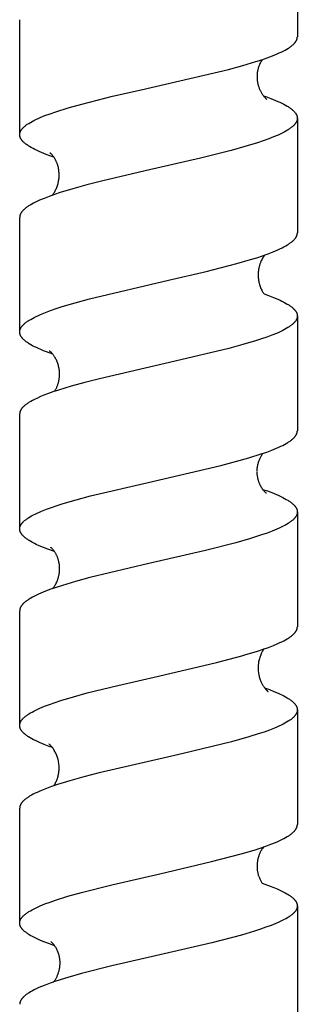
# Model space of a CAD drawing. Units: millimetres. Extents: x 1594 to 2514, y -1295 to -975.
# Drawn here: x 1597 to 1609, y -1138 to -1096 of the extents above; entities that cross this region are included whole.
import ezdxf

# ---------------------------------------------------------------- set-up
doc = ezdxf.new("R2010")
doc.units = ezdxf.units.MM
doc.header["$LTSCALE"] = 100
doc.layers.add('GIP_Visible', color=7, linetype='Continuous')

# ---------------------------------------------------------------- blocks, each defined once
blk = doc.blocks.new('VECO-Isolink-GP-D12-240-M6_1')
at = {"layer": 'GIP_Visible'}
for points in [[(14.895, 203.719), (14.895, 198.756)], [(2.895, 194.533), (2.895, 199.496)], [(8.142, 196.474), (11.923, 197.354), (12.539, 197.52), (13.1, 197.687), (13.356, 197.77), (13.595, 197.853), (13.816, 197.936), (14.019, 198.019), (14.113, 198.061), (14.202, 198.102), (14.285, 198.144), (14.364, 198.185), (14.438, 198.227), (14.506, 198.268), (14.538, 198.289), (14.569, 198.31), (14.598, 198.33), (14.626, 198.351), (14.653, 198.372), (14.678, 198.393), (14.702, 198.414), (14.725, 198.434), (14.746, 198.455), (14.756, 198.465), (14.766, 198.476), (14.775, 198.486), (14.784, 198.497), (14.793, 198.507), (14.801, 198.517), (14.809, 198.528), (14.817, 198.538), (14.824, 198.548), (14.831, 198.559), (14.837, 198.569), (14.844, 198.58), (14.85, 198.59), (14.855, 198.6), (14.86, 198.611), (14.865, 198.621), (14.869, 198.631), (14.873, 198.642), (14.877, 198.652), (14.881, 198.663), (14.884, 198.673), (14.886, 198.683), (14.888, 198.692), (14.89, 198.701), (14.891, 198.71), (14.893, 198.719), (14.894, 198.728), (14.894, 198.737), (14.895, 198.747), (14.895, 198.756)], [(13.382, 197.779), (13.377, 197.773), (13.358, 197.744), (13.338, 197.714), (13.319, 197.681), (13.3, 197.646), (13.281, 197.608), (13.263, 197.568), (13.254, 197.548), (13.245, 197.526), (13.231, 197.49), (13.218, 197.453), (13.206, 197.415), (13.195, 197.375), (13.188, 197.345), (13.181, 197.315), (13.175, 197.285), (13.17, 197.255), (13.165, 197.225), (13.161, 197.194), (13.158, 197.164), (13.156, 197.134), (13.154, 197.104), (13.153, 197.074), (13.152, 197.044), (13.153, 197.014), (13.153, 196.984), (13.155, 196.954), (13.157, 196.925), (13.16, 196.895), (13.163, 196.866), (13.167, 196.836), (13.172, 196.807), (13.177, 196.778), (13.183, 196.749), (13.19, 196.721), (13.197, 196.692), (13.205, 196.664), (13.213, 196.636), (13.222, 196.608), (13.231, 196.581), (13.241, 196.554), (13.252, 196.527), (13.263, 196.5), (13.274, 196.474), (13.286, 196.448), (13.299, 196.421), (13.313, 196.395), (13.327, 196.37), (13.341, 196.346), (13.36, 196.314), (13.38, 196.284), (13.398, 196.256), (13.417, 196.23), (13.434, 196.206), (13.452, 196.185), (13.468, 196.165), (13.484, 196.147), (13.498, 196.131), (13.512, 196.116), (13.525, 196.104), (13.537, 196.093), (13.548, 196.083), (13.558, 196.075), (13.566, 196.068), (13.574, 196.063)], [(2.895, 194.533), (2.895, 194.543), (2.895, 194.552), (2.896, 194.562), (2.897, 194.572), (2.899, 194.582), (2.901, 194.592), (2.903, 194.601), (2.905, 194.611), (2.908, 194.621), (2.911, 194.631), (2.914, 194.64), (2.918, 194.65), (2.922, 194.66), (2.926, 194.67), (2.93, 194.68), (2.935, 194.689), (2.941, 194.7), (2.947, 194.71), (2.953, 194.721), (2.96, 194.731), (2.967, 194.741), (2.974, 194.752), (2.982, 194.762), (2.99, 194.773), (2.999, 194.783), (3.007, 194.794), (3.017, 194.804), (3.026, 194.815), (3.036, 194.825), (3.046, 194.835), (3.068, 194.856), (3.091, 194.877), (3.115, 194.898), (3.141, 194.919), (3.168, 194.94), (3.196, 194.961), (3.226, 194.982), (3.257, 195.002), (3.29, 195.023), (3.359, 195.065), (3.433, 195.107), (3.513, 195.148), (3.598, 195.19), (3.688, 195.232), (3.783, 195.274), (3.988, 195.357), (4.212, 195.44), (4.453, 195.524), (4.986, 195.69), (5.58, 195.857), (6.908, 196.19), (8.142, 196.474)], [(13.43, 196.214), (13.527, 196.18), (13.751, 196.097), (13.957, 196.014), (14.054, 195.972), (14.145, 195.931), (14.231, 195.889), (14.313, 195.848), (14.389, 195.806), (14.46, 195.765), (14.494, 195.744), (14.526, 195.723), (14.557, 195.703), (14.587, 195.682), (14.615, 195.661), (14.642, 195.64), (14.668, 195.62), (14.692, 195.599), (14.715, 195.578), (14.736, 195.557), (14.757, 195.537), (14.766, 195.526), (14.776, 195.516), (14.79, 195.499), (14.803, 195.482), (14.81, 195.473), (14.816, 195.465), (14.822, 195.456), (14.828, 195.448), (14.833, 195.439), (14.838, 195.431), (14.843, 195.423), (14.848, 195.414), (14.853, 195.406), (14.857, 195.397), (14.861, 195.389), (14.865, 195.38), (14.869, 195.372), (14.872, 195.363), (14.875, 195.355), (14.878, 195.346), (14.881, 195.338), (14.883, 195.329), (14.885, 195.321), (14.887, 195.312), (14.889, 195.304), (14.891, 195.295), (14.892, 195.287), (14.893, 195.278), (14.894, 195.27), (14.894, 195.261), (14.895, 195.253), (14.895, 195.244)], [(14.895, 195.244), (14.895, 195.237), (14.894, 195.229), (14.894, 195.222), (14.893, 195.214), (14.893, 195.207), (14.891, 195.199), (14.89, 195.191), (14.889, 195.184), (14.887, 195.173), (14.884, 195.163), (14.881, 195.153), (14.878, 195.142), (14.874, 195.132), (14.87, 195.122), (14.866, 195.111), (14.861, 195.101), (14.856, 195.09), (14.851, 195.08), (14.845, 195.07), (14.839, 195.059), (14.833, 195.049), (14.826, 195.039), (14.819, 195.028), (14.812, 195.018), (14.804, 195.008), (14.796, 194.997), (14.787, 194.987), (14.779, 194.976), (14.77, 194.966), (14.76, 194.956), (14.74, 194.935), (14.719, 194.914), (14.696, 194.893), (14.672, 194.873), (14.647, 194.852), (14.62, 194.831), (14.592, 194.81), (14.562, 194.79), (14.532, 194.769), (14.5, 194.748), (14.466, 194.727), (14.396, 194.686), (14.32, 194.645), (14.24, 194.603), (14.155, 194.562), (14.064, 194.52), (13.869, 194.437), (13.656, 194.354), (13.425, 194.272), (13.176, 194.189), (12.633, 194.023), (12.035, 193.857), (10.71, 193.525), (8.313, 192.974)], [(14.895, 195.244), (14.895, 190.293)], [(4.375, 193.567), (4.205, 193.627), (4.045, 193.686), (3.835, 193.77), (3.737, 193.812), (3.644, 193.854), (3.557, 193.895), (3.474, 193.937), (3.397, 193.979), (3.325, 194.021), (3.291, 194.042), (3.258, 194.063), (3.227, 194.084), (3.197, 194.104), (3.168, 194.125), (3.141, 194.146), (3.116, 194.167), (3.091, 194.188), (3.068, 194.209), (3.047, 194.23), (3.036, 194.24), (3.027, 194.251), (3.017, 194.261), (3.008, 194.272), (2.999, 194.282), (2.991, 194.292), (2.982, 194.303), (2.975, 194.313), (2.967, 194.324), (2.96, 194.334), (2.954, 194.345), (2.947, 194.355), (2.941, 194.366), (2.936, 194.376), (2.93, 194.387), (2.925, 194.397), (2.921, 194.408), (2.917, 194.418), (2.913, 194.428), (2.91, 194.439), (2.906, 194.449), (2.904, 194.46), (2.901, 194.47), (2.899, 194.481), (2.898, 194.491), (2.896, 194.502), (2.896, 194.512), (2.895, 194.523)], [(4.306, 191.919), (4.31, 191.924), (4.326, 191.945), (4.342, 191.968), (4.358, 191.991), (4.375, 192.017), (4.392, 192.043), (4.408, 192.071), (4.427, 192.105), (4.446, 192.141), (4.464, 192.178), (4.481, 192.216), (4.497, 192.256), (4.513, 192.297), (4.527, 192.339), (4.541, 192.383), (4.552, 192.424), (4.562, 192.465), (4.571, 192.506), (4.579, 192.548), (4.585, 192.59), (4.591, 192.632), (4.595, 192.674), (4.598, 192.717), (4.6, 192.759), (4.6, 192.802), (4.6, 192.845), (4.598, 192.887), (4.594, 192.93), (4.59, 192.972), (4.584, 193.015), (4.577, 193.057), (4.572, 193.085), (4.566, 193.113), (4.56, 193.141), (4.553, 193.169), (4.546, 193.193), (4.538, 193.218), (4.531, 193.242), (4.523, 193.265), (4.515, 193.288), (4.506, 193.311), (4.497, 193.333), (4.488, 193.354), (4.479, 193.375), (4.47, 193.396), (4.46, 193.416), (4.45, 193.436), (4.44, 193.455), (4.43, 193.473), (4.419, 193.491), (4.409, 193.509), (4.388, 193.542), (4.368, 193.572), (4.348, 193.6), (4.33, 193.624), (4.312, 193.646), (4.296, 193.666), (4.28, 193.683), (4.266, 193.698), (4.253, 193.71), (4.242, 193.721), (4.232, 193.729), (4.228, 193.733), (4.224, 193.736), (4.22, 193.739), (4.217, 193.741), (4.214, 193.743), (4.212, 193.745), (4.211, 193.745), (4.21, 193.746), (4.209, 193.746), (4.209, 193.746), (4.208, 193.747), (4.208, 193.747), (4.208, 193.747), (4.208, 193.747), (4.208, 193.747), (4.208, 193.747), (4.208, 193.747), (4.208, 193.747), (4.208, 193.747), (4.208, 193.747), (4.208, 193.747), (4.207, 193.747), (4.207, 193.747), (4.207, 193.747)], [(4.212, 193.744), (4.219, 193.739), (4.231, 193.732)], [(8.313, 192.974), (6.438, 192.532), (5.793, 192.366), (5.194, 192.201), (4.649, 192.035), (4.4, 191.953), (4.167, 191.87), (3.952, 191.787), (3.755, 191.705), (3.663, 191.663), (3.577, 191.622), (3.495, 191.581), (3.418, 191.539), (3.346, 191.498), (3.279, 191.457), (3.248, 191.436), (3.218, 191.415), (3.189, 191.395), (3.162, 191.374), (3.135, 191.353), (3.111, 191.333), (3.087, 191.312), (3.065, 191.291), (3.044, 191.271), (3.025, 191.25), (3.015, 191.24), (3.006, 191.23), (2.998, 191.219), (2.99, 191.209), (2.982, 191.199), (2.974, 191.188), (2.967, 191.178), (2.96, 191.168), (2.954, 191.157), (2.947, 191.147), (2.942, 191.137), (2.936, 191.127), (2.931, 191.116), (2.926, 191.106), (2.922, 191.096), (2.918, 191.085), (2.914, 191.075), (2.91, 191.065), (2.907, 191.054), (2.905, 191.044), (2.902, 191.034), (2.9, 191.025), (2.899, 191.015), (2.897, 191.005), (2.896, 190.996), (2.895, 190.986), (2.895, 190.976), (2.895, 190.967)], [(7.391, 192.764), (7.398, 192.763)], [(7.402, 192.757), (7.392, 192.759)], [(2.895, 186.018), (2.895, 190.967)], [(9.33, 188.256), (10.955, 188.635), (12.279, 188.973), (12.867, 189.142), (13.138, 189.226), (13.394, 189.311), (13.632, 189.395), (13.851, 189.48), (14.052, 189.564), (14.145, 189.607), (14.233, 189.649), (14.315, 189.691), (14.393, 189.733), (14.465, 189.776), (14.499, 189.797), (14.531, 189.818), (14.562, 189.839), (14.592, 189.86), (14.621, 189.881), (14.648, 189.902), (14.674, 189.923), (14.698, 189.944), (14.721, 189.965), (14.743, 189.987), (14.761, 190.006), (14.778, 190.025), (14.787, 190.034), (14.794, 190.044), (14.802, 190.054), (14.809, 190.063), (14.816, 190.073), (14.823, 190.082), (14.829, 190.092), (14.835, 190.101), (14.841, 190.111), (14.847, 190.12), (14.852, 190.13), (14.857, 190.14), (14.861, 190.149), (14.866, 190.159), (14.87, 190.168), (14.873, 190.178), (14.877, 190.187), (14.88, 190.197), (14.883, 190.206), (14.885, 190.216), (14.888, 190.226), (14.889, 190.235), (14.891, 190.245), (14.892, 190.254), (14.894, 190.264), (14.894, 190.273), (14.895, 190.283), (14.895, 190.293)], [(13.481, 189.342), (13.462, 189.316), (13.439, 189.282), (13.416, 189.247), (13.393, 189.208), (13.37, 189.168), (13.348, 189.124), (13.338, 189.102), (13.327, 189.079), (13.317, 189.055), (13.307, 189.031), (13.297, 189.006), (13.288, 188.981), (13.279, 188.955), (13.27, 188.928), (13.262, 188.901), (13.254, 188.874), (13.247, 188.845), (13.24, 188.817), (13.234, 188.787), (13.228, 188.758), (13.22, 188.711), (13.213, 188.663), (13.208, 188.616), (13.204, 188.568), (13.202, 188.52), (13.202, 188.471), (13.203, 188.423), (13.205, 188.375), (13.208, 188.348), (13.21, 188.322), (13.213, 188.296), (13.216, 188.27), (13.22, 188.245), (13.225, 188.22), (13.234, 188.17), (13.246, 188.122), (13.258, 188.075), (13.272, 188.029), (13.287, 187.985), (13.303, 187.942), (13.32, 187.901), (13.338, 187.861), (13.357, 187.823), (13.376, 187.786), (13.396, 187.751), (13.416, 187.719), (13.436, 187.687), (13.453, 187.664)], [(3.447, 186.607), (3.528, 186.649), (3.614, 186.692), (3.704, 186.734), (3.8, 186.776), (4.006, 186.86), (4.23, 186.945), (4.473, 187.029), (4.733, 187.114), (5.299, 187.283), (5.92, 187.451), (9.33, 188.256)], [(13.457, 187.663), (13.65, 187.593), (13.862, 187.512), (14.057, 187.43), (14.147, 187.389), (14.232, 187.348), (14.313, 187.307), (14.388, 187.266), (14.459, 187.226), (14.492, 187.205), (14.524, 187.185), (14.555, 187.164), (14.584, 187.144), (14.612, 187.124), (14.639, 187.103), (14.665, 187.083), (14.689, 187.062), (14.712, 187.042), (14.733, 187.021), (14.754, 187.001), (14.763, 186.991), (14.773, 186.981), (14.782, 186.97), (14.79, 186.96), (14.798, 186.95), (14.806, 186.94), (14.817, 186.925), (14.827, 186.911), (14.836, 186.896), (14.841, 186.889), (14.845, 186.882), (14.849, 186.874), (14.853, 186.867), (14.857, 186.86), (14.86, 186.853), (14.864, 186.845), (14.867, 186.838), (14.87, 186.831), (14.873, 186.824), (14.875, 186.816), (14.878, 186.809), (14.88, 186.802), (14.882, 186.795), (14.884, 186.787), (14.886, 186.78), (14.888, 186.773), (14.889, 186.766), (14.891, 186.758), (14.892, 186.751), (14.893, 186.744), (14.893, 186.737), (14.894, 186.729), (14.895, 186.722), (14.895, 186.715), (14.895, 186.708)], [(2.895, 186.018), (2.895, 186.026), (2.895, 186.034), (2.896, 186.041), (2.896, 186.049), (2.897, 186.057), (2.898, 186.065), (2.9, 186.073), (2.901, 186.081), (2.903, 186.089), (2.905, 186.096), (2.907, 186.104), (2.909, 186.112), (2.912, 186.12), (2.914, 186.128), (2.917, 186.136), (2.92, 186.143), (2.924, 186.151), (2.927, 186.159), (2.931, 186.167), (2.935, 186.175), (2.939, 186.183), (2.943, 186.191), (2.947, 186.198), (2.952, 186.206), (2.957, 186.214), (2.962, 186.222), (2.973, 186.238), (2.984, 186.253), (2.997, 186.269), (3.005, 186.28), (3.014, 186.29), (3.024, 186.301), (3.034, 186.311), (3.054, 186.332), (3.076, 186.353), (3.099, 186.375), (3.124, 186.396), (3.15, 186.417), (3.178, 186.438), (3.206, 186.459), (3.237, 186.48), (3.268, 186.501), (3.301, 186.522), (3.371, 186.564), (3.446, 186.606)], [(14.895, 186.708), (14.895, 186.702), (14.895, 186.696), (14.894, 186.69), (14.894, 186.684), (14.893, 186.678), (14.893, 186.672), (14.892, 186.666), (14.891, 186.66), (14.89, 186.654), (14.889, 186.648), (14.888, 186.643), (14.887, 186.637), (14.885, 186.631), (14.884, 186.625), (14.882, 186.619), (14.88, 186.613), (14.877, 186.603), (14.873, 186.593), (14.869, 186.582), (14.865, 186.572), (14.86, 186.562), (14.855, 186.552), (14.849, 186.542), (14.844, 186.531), (14.838, 186.521), (14.831, 186.511), (14.824, 186.501), (14.817, 186.491), (14.81, 186.48), (14.802, 186.47), (14.794, 186.46), (14.786, 186.45), (14.777, 186.44), (14.768, 186.429), (14.748, 186.409), (14.728, 186.389), (14.706, 186.368), (14.683, 186.348), (14.658, 186.327), (14.632, 186.307), (14.605, 186.287), (14.576, 186.266), (14.546, 186.246), (14.515, 186.225), (14.483, 186.205), (14.414, 186.164), (14.34, 186.123), (14.262, 186.083), (14.178, 186.042), (14.089, 186.001), (13.996, 185.96), (13.795, 185.879), (13.577, 185.797), (13.341, 185.716), (13.089, 185.634), (12.54, 185.471), (11.937, 185.308), (9.62, 184.756)], [(14.895, 186.708), (14.895, 181.75)], [(4.327, 185.057), (4.052, 185.158), (3.925, 185.208), (3.804, 185.258), (3.708, 185.3), (3.618, 185.342), (3.532, 185.384), (3.451, 185.426), (3.376, 185.469), (3.306, 185.511), (3.273, 185.532), (3.241, 185.553), (3.211, 185.574), (3.182, 185.595), (3.154, 185.616), (3.128, 185.637), (3.103, 185.658), (3.079, 185.679), (3.057, 185.7), (3.037, 185.721), (3.027, 185.732), (3.017, 185.742), (3.008, 185.753), (2.999, 185.763), (2.991, 185.774), (2.983, 185.784), (2.975, 185.795), (2.968, 185.805), (2.961, 185.816), (2.954, 185.827), (2.948, 185.837), (2.942, 185.848), (2.936, 185.858), (2.931, 185.869), (2.926, 185.879), (2.921, 185.89), (2.917, 185.9), (2.913, 185.911), (2.91, 185.921), (2.907, 185.932), (2.904, 185.942), (2.902, 185.953), (2.9, 185.964), (2.898, 185.975), (2.897, 185.986), (2.896, 185.996), (2.895, 186.007), (2.895, 186.018)], [(4.173, 185.21), (4.173, 185.21), (4.173, 185.21), (4.173, 185.21), (4.173, 185.21), (4.178, 185.207), (4.183, 185.204), (4.193, 185.198)], [(4.397, 183.453), (4.406, 183.467), (4.419, 183.487), (4.432, 183.508), (4.445, 183.53), (4.458, 183.553), (4.47, 183.576), (4.483, 183.6), (4.495, 183.626), (4.506, 183.651), (4.518, 183.678), (4.529, 183.705), (4.539, 183.734), (4.55, 183.762), (4.559, 183.792), (4.568, 183.822), (4.577, 183.853), (4.585, 183.885), (4.592, 183.917), (4.598, 183.95), (4.604, 183.984), (4.609, 184.018), (4.613, 184.052), (4.616, 184.088), (4.619, 184.124), (4.62, 184.16), (4.621, 184.197), (4.62, 184.235), (4.619, 184.264), (4.617, 184.292), (4.615, 184.321), (4.612, 184.35), (4.606, 184.396), (4.599, 184.442), (4.59, 184.486), (4.58, 184.53), (4.569, 184.573), (4.556, 184.615), (4.543, 184.656), (4.528, 184.696), (4.513, 184.735), (4.497, 184.773), (4.48, 184.81), (4.463, 184.845), (4.444, 184.879), (4.426, 184.912), (4.407, 184.944), (4.387, 184.974), (4.372, 184.996), (4.357, 185.016), (4.343, 185.036), (4.329, 185.054), (4.315, 185.071), (4.302, 185.087), (4.289, 185.102), (4.277, 185.115), (4.265, 185.128), (4.253, 185.14), (4.232, 185.16), (4.214, 185.177), (4.199, 185.19)], [(9.62, 184.756), (6.346, 184.003), (5.707, 183.84), (5.115, 183.677), (4.577, 183.513), (4.332, 183.432), (4.104, 183.35), (3.945, 183.289), (3.797, 183.228), (3.659, 183.168), (3.531, 183.107), (3.451, 183.065), (3.375, 183.024), (3.306, 182.983), (3.274, 182.962), (3.242, 182.942), (3.213, 182.921), (3.184, 182.901), (3.157, 182.881), (3.131, 182.86), (3.106, 182.84), (3.083, 182.819), (3.061, 182.799), (3.04, 182.779), (3.03, 182.768), (3.021, 182.758), (3.012, 182.748), (3.003, 182.738), (2.994, 182.728), (2.986, 182.717), (2.979, 182.707), (2.971, 182.697), (2.964, 182.687), (2.957, 182.676), (2.951, 182.666), (2.945, 182.656), (2.939, 182.646), (2.934, 182.636), (2.929, 182.625), (2.924, 182.615), (2.92, 182.605), (2.916, 182.595), (2.912, 182.585), (2.909, 182.574), (2.906, 182.564), (2.903, 182.554), (2.901, 182.544), (2.899, 182.534), (2.898, 182.527), (2.897, 182.521), (2.897, 182.514), (2.896, 182.508), (2.895, 182.502), (2.895, 182.495), (2.895, 182.489), (2.895, 182.482)], [(2.895, 177.517), (2.895, 182.482)], [(8.442, 179.528), (11.586, 180.256), (12.221, 180.421), (12.806, 180.587), (13.333, 180.752), (13.571, 180.835), (13.793, 180.917), (13.996, 181), (14.09, 181.042), (14.18, 181.083), (14.264, 181.124), (14.344, 181.166), (14.418, 181.207), (14.488, 181.249), (14.52, 181.27), (14.552, 181.29), (14.582, 181.311), (14.61, 181.332), (14.638, 181.352), (14.664, 181.373), (14.688, 181.394), (14.711, 181.414), (14.733, 181.435), (14.754, 181.456), (14.763, 181.466), (14.773, 181.477), (14.782, 181.487), (14.791, 181.497), (14.799, 181.508), (14.807, 181.518), (14.815, 181.528), (14.822, 181.539), (14.829, 181.549), (14.836, 181.559), (14.842, 181.57), (14.848, 181.58), (14.852, 181.588), (14.856, 181.595), (14.859, 181.603), (14.863, 181.61), (14.866, 181.618), (14.869, 181.625), (14.872, 181.633), (14.875, 181.64), (14.878, 181.648), (14.88, 181.655), (14.882, 181.663), (14.884, 181.67), (14.886, 181.678), (14.888, 181.685), (14.889, 181.692), (14.891, 181.7), (14.892, 181.706), (14.892, 181.712), (14.893, 181.717), (14.894, 181.723), (14.894, 181.729), (14.894, 181.735), (14.895, 181.74), (14.895, 181.746)], [(13.401, 180.776), (13.387, 180.756), (13.372, 180.734), (13.357, 180.711), (13.341, 180.687), (13.326, 180.662), (13.311, 180.636), (13.297, 180.609), (13.282, 180.581), (13.268, 180.552), (13.255, 180.522), (13.242, 180.49), (13.229, 180.458), (13.217, 180.425), (13.206, 180.391), (13.195, 180.357), (13.185, 180.321), (13.177, 180.284), (13.169, 180.247), (13.162, 180.208), (13.156, 180.169), (13.151, 180.129), (13.148, 180.088), (13.146, 180.047), (13.145, 180.004)], [(13.145, 179.988), (13.145, 179.958), (13.147, 179.929), (13.149, 179.9), (13.151, 179.872), (13.154, 179.844), (13.158, 179.816), (13.162, 179.788), (13.167, 179.761), (13.172, 179.734), (13.178, 179.707), (13.184, 179.681), (13.191, 179.655), (13.198, 179.63), (13.205, 179.605), (13.213, 179.58), (13.222, 179.556), (13.231, 179.532), (13.24, 179.509), (13.249, 179.486), (13.259, 179.463), (13.269, 179.441), (13.279, 179.42), (13.289, 179.398), (13.3, 179.378), (13.311, 179.358), (13.322, 179.338), (13.334, 179.319), (13.345, 179.301), (13.357, 179.283), (13.368, 179.265), (13.38, 179.248), (13.392, 179.232), (13.411, 179.207), (13.429, 179.185), (13.447, 179.164), (13.463, 179.145), (13.479, 179.129), (13.494, 179.114), (13.507, 179.101), (13.519, 179.09), (13.531, 179.08), (13.541, 179.072), (13.548, 179.065), (13.554, 179.061)], [(2.895, 177.517), (2.895, 177.524), (2.895, 177.531), (2.896, 177.538), (2.896, 177.545), (2.897, 177.552), (2.898, 177.559), (2.899, 177.566), (2.9, 177.573), (2.901, 177.58), (2.903, 177.587), (2.905, 177.594), (2.907, 177.601), (2.909, 177.608), (2.911, 177.615), (2.913, 177.622), (2.916, 177.629), (2.92, 177.639), (2.924, 177.649), (2.929, 177.659), (2.934, 177.67), (2.939, 177.68), (2.945, 177.69), (2.951, 177.7), (2.957, 177.711), (2.964, 177.721), (2.971, 177.731), (2.978, 177.741), (2.986, 177.751), (2.994, 177.762), (3.003, 177.772), (3.011, 177.782), (3.021, 177.792), (3.03, 177.803), (3.04, 177.813), (3.06, 177.833), (3.082, 177.854), (3.106, 177.874), (3.13, 177.895), (3.156, 177.915), (3.184, 177.936), (3.212, 177.956), (3.242, 177.976), (3.274, 177.997), (3.34, 178.038), (3.412, 178.079), (3.489, 178.12), (3.571, 178.161), (3.657, 178.202), (3.749, 178.243), (3.845, 178.284), (4.052, 178.366), (4.277, 178.448), (4.519, 178.53), (4.777, 178.612), (5.339, 178.776), (5.953, 178.94), (8.442, 179.528)], [(13.396, 179.226), (13.601, 179.155), (13.792, 179.083), (13.995, 179), (14.09, 178.958), (14.179, 178.917), (14.264, 178.876), (14.343, 178.834), (14.418, 178.793), (14.487, 178.752), (14.52, 178.731), (14.551, 178.71), (14.581, 178.689), (14.61, 178.669), (14.637, 178.648), (14.663, 178.627), (14.688, 178.607), (14.711, 178.586), (14.733, 178.565), (14.753, 178.544), (14.763, 178.534), (14.773, 178.524), (14.782, 178.513), (14.79, 178.503), (14.799, 178.493), (14.807, 178.482), (14.815, 178.472), (14.822, 178.461), (14.829, 178.451), (14.835, 178.441), (14.842, 178.43), (14.848, 178.42), (14.853, 178.409), (14.859, 178.399), (14.864, 178.388), (14.868, 178.378), (14.873, 178.367), (14.876, 178.356), (14.88, 178.346), (14.883, 178.335), (14.886, 178.324), (14.888, 178.314), (14.89, 178.303), (14.892, 178.293), (14.893, 178.282), (14.894, 178.271), (14.895, 178.261), (14.895, 178.25)], [(14.895, 178.25), (14.895, 178.244), (14.895, 178.238), (14.894, 178.231), (14.894, 178.225), (14.893, 178.219), (14.893, 178.213), (14.892, 178.206), (14.891, 178.2), (14.89, 178.193), (14.888, 178.186), (14.887, 178.179), (14.885, 178.172), (14.883, 178.165), (14.881, 178.158), (14.879, 178.151), (14.876, 178.144), (14.874, 178.137), (14.871, 178.13), (14.868, 178.123), (14.865, 178.116), (14.862, 178.109), (14.859, 178.102), (14.856, 178.095), (14.852, 178.088), (14.846, 178.078), (14.84, 178.067), (14.834, 178.057), (14.827, 178.047), (14.82, 178.036), (14.813, 178.026), (14.805, 178.015), (14.797, 178.005), (14.788, 177.995), (14.779, 177.984), (14.77, 177.974), (14.761, 177.963), (14.741, 177.943), (14.719, 177.922), (14.696, 177.901), (14.672, 177.88), (14.647, 177.86), (14.62, 177.839), (14.591, 177.818), (14.562, 177.797), (14.531, 177.776), (14.499, 177.756), (14.43, 177.714), (14.356, 177.672), (14.278, 177.631), (14.194, 177.589), (14.105, 177.548), (14.011, 177.506), (13.809, 177.423), (13.588, 177.339), (13.349, 177.256), (12.822, 177.089), (12.235, 176.922), (10.921, 176.588), (8.482, 176.027)], [(14.895, 178.25), (14.895, 173.292)], [(4.399, 176.545), (4.106, 176.648), (3.918, 176.721), (3.744, 176.793), (3.614, 176.852), (3.53, 176.893), (3.451, 176.934), (3.377, 176.975), (3.308, 177.016), (3.275, 177.036), (3.244, 177.056), (3.214, 177.077), (3.185, 177.097), (3.158, 177.118), (3.132, 177.138), (3.107, 177.159), (3.084, 177.179), (3.062, 177.199), (3.041, 177.22), (3.031, 177.23), (3.022, 177.24), (3.012, 177.25), (3.004, 177.261), (2.995, 177.271), (2.987, 177.281), (2.979, 177.291), (2.972, 177.302), (2.962, 177.315), (2.954, 177.328), (2.946, 177.342), (2.938, 177.355), (2.935, 177.362), (2.931, 177.369), (2.928, 177.376), (2.925, 177.382), (2.922, 177.389), (2.919, 177.396), (2.917, 177.402), (2.914, 177.409), (2.912, 177.416), (2.91, 177.423), (2.908, 177.429), (2.906, 177.436), (2.904, 177.443), (2.902, 177.45), (2.901, 177.456), (2.9, 177.463), (2.899, 177.47), (2.898, 177.476), (2.897, 177.483), (2.896, 177.49), (2.896, 177.497), (2.895, 177.503), (2.895, 177.51), (2.895, 177.517)], [(4.34, 176.622), (4.319, 176.646), (4.3, 176.666), (4.283, 176.683), (4.269, 176.697), (4.256, 176.708), (4.246, 176.716), (4.239, 176.722), (4.235, 176.725)], [(4.326, 174.945), (4.347, 174.972), (4.368, 175.001), (4.389, 175.033), (4.411, 175.066), (4.433, 175.102), (4.454, 175.14), (4.474, 175.179), (4.494, 175.221), (4.514, 175.265), (4.523, 175.288), (4.532, 175.311), (4.541, 175.335), (4.549, 175.359), (4.557, 175.383), (4.565, 175.408), (4.572, 175.434), (4.579, 175.46), (4.585, 175.487), (4.591, 175.514), (4.597, 175.541), (4.602, 175.569), (4.606, 175.598), (4.61, 175.626), (4.614, 175.663), (4.618, 175.699), (4.62, 175.735), (4.621, 175.771), (4.622, 175.807), (4.621, 175.843), (4.62, 175.877), (4.617, 175.912), (4.614, 175.946), (4.61, 175.979), (4.606, 176.012), (4.6, 176.044), (4.594, 176.076), (4.587, 176.107), (4.58, 176.138), (4.572, 176.168), (4.563, 176.197), (4.554, 176.226), (4.544, 176.254), (4.534, 176.282), (4.524, 176.309), (4.513, 176.335), (4.502, 176.36), (4.49, 176.385), (4.478, 176.409), (4.466, 176.432), (4.454, 176.455), (4.442, 176.477), (4.429, 176.498), (4.416, 176.518), (4.404, 176.537), (4.391, 176.556), (4.378, 176.574), (4.365, 176.591), (4.353, 176.607), (4.34, 176.622)], [(8.482, 176.027), (5.922, 175.416), (5.303, 175.248), (4.739, 175.08), (4.479, 174.996), (4.237, 174.912), (4.013, 174.828), (3.806, 174.743), (3.711, 174.701), (3.62, 174.659), (3.534, 174.617), (3.453, 174.575), (3.378, 174.533), (3.308, 174.491), (3.274, 174.47), (3.243, 174.449), (3.212, 174.428), (3.183, 174.407), (3.155, 174.386), (3.129, 174.365), (3.104, 174.344), (3.08, 174.323), (3.058, 174.301), (3.037, 174.28), (3.028, 174.27), (3.018, 174.259), (3.009, 174.249), (3, 174.238), (2.992, 174.228), (2.983, 174.217), (2.976, 174.207), (2.968, 174.196), (2.961, 174.186), (2.955, 174.175), (2.948, 174.165), (2.942, 174.154), (2.937, 174.144), (2.931, 174.133), (2.926, 174.122), (2.922, 174.112), (2.918, 174.101), (2.914, 174.091), (2.91, 174.08), (2.907, 174.07), (2.904, 174.059), (2.902, 174.048), (2.9, 174.037), (2.898, 174.026), (2.897, 174.015), (2.896, 174.005), (2.895, 173.999), (2.895, 173.994), (2.895, 173.988), (2.895, 173.983)], [(2.895, 169.034), (2.895, 173.983)], [(12.494, 172.039), (12.629, 172.078), (13.169, 172.241), (13.415, 172.323), (13.646, 172.405), (13.858, 172.487), (14.053, 172.568), (14.143, 172.609), (14.229, 172.65), (14.31, 172.691), (14.385, 172.732), (14.456, 172.773), (14.489, 172.793), (14.522, 172.814), (14.553, 172.834), (14.582, 172.854), (14.61, 172.875), (14.637, 172.895), (14.663, 172.916), (14.687, 172.936), (14.71, 172.957), (14.732, 172.977), (14.752, 172.997), (14.762, 173.008), (14.771, 173.018), (14.78, 173.028), (14.789, 173.038), (14.797, 173.048), (14.805, 173.059), (14.813, 173.069), (14.82, 173.079), (14.827, 173.089), (14.834, 173.1), (14.84, 173.11), (14.846, 173.12), (14.852, 173.13), (14.857, 173.141), (14.862, 173.151), (14.867, 173.161), (14.871, 173.171), (14.875, 173.181), (14.878, 173.192), (14.881, 173.202), (14.884, 173.212), (14.887, 173.222), (14.889, 173.231), (14.89, 173.24), (14.892, 173.248), (14.893, 173.257), (14.894, 173.266), (14.894, 173.275), (14.895, 173.283), (14.895, 173.292)], [(13.452, 172.336), (13.438, 172.317), (13.424, 172.296), (13.405, 172.265), (13.385, 172.233), (13.366, 172.198), (13.348, 172.163), (13.33, 172.125), (13.313, 172.086), (13.297, 172.046), (13.282, 172.004), (13.268, 171.961), (13.255, 171.917), (13.243, 171.872), (13.233, 171.825), (13.223, 171.778), (13.216, 171.729), (13.21, 171.68), (13.207, 171.655), (13.205, 171.629), (13.202, 171.577), (13.201, 171.526), (13.202, 171.474), (13.205, 171.423), (13.209, 171.371), (13.215, 171.32), (13.223, 171.27), (13.232, 171.22), (13.242, 171.176), (13.252, 171.133), (13.264, 171.091), (13.277, 171.05), (13.291, 171.01), (13.306, 170.971), (13.321, 170.934), (13.338, 170.897), (13.351, 170.869), (13.365, 170.843), (13.378, 170.817), (13.392, 170.793), (13.406, 170.769), (13.42, 170.747), (13.434, 170.725), (13.447, 170.705), (13.461, 170.685), (13.475, 170.667), (13.488, 170.649), (13.501, 170.633), (13.514, 170.617), (13.526, 170.603), (13.538, 170.589), (13.55, 170.577), (13.568, 170.558), (13.584, 170.542), (13.598, 170.529), (13.61, 170.519), (13.619, 170.511), (13.626, 170.506), (13.632, 170.502)], [(8.899, 171.169), (11.396, 171.75), (12.494, 172.039)], [(2.895, 169.034), (2.895, 169.039), (2.895, 169.045), (2.895, 169.05), (2.896, 169.056), (2.897, 169.066), (2.898, 169.077), (2.9, 169.088), (2.902, 169.099), (2.904, 169.11), (2.907, 169.121), (2.91, 169.131), (2.913, 169.141), (2.917, 169.151), (2.921, 169.162), (2.926, 169.172), (2.93, 169.182), (2.936, 169.193), (2.941, 169.203), (2.947, 169.213), (2.953, 169.224), (2.959, 169.234), (2.966, 169.244), (2.973, 169.254), (2.981, 169.265), (2.989, 169.275), (2.997, 169.285), (3.005, 169.296), (3.014, 169.306), (3.023, 169.316), (3.033, 169.326), (3.053, 169.347), (3.074, 169.368), (3.097, 169.388), (3.121, 169.409), (3.146, 169.429), (3.173, 169.45), (3.201, 169.471), (3.23, 169.491), (3.261, 169.512), (3.293, 169.532), (3.361, 169.574), (3.433, 169.615), (3.511, 169.656), (3.593, 169.697), (3.681, 169.738), (3.773, 169.779), (3.972, 169.862), (4.189, 169.944), (4.423, 170.026), (4.674, 170.109), (5.219, 170.273), (5.819, 170.438), (7.144, 170.766), (8.895, 171.168)], [(13.48, 170.66), (13.691, 170.583), (13.886, 170.506), (14.066, 170.43), (14.15, 170.391), (14.229, 170.353), (14.312, 170.311), (14.39, 170.269), (14.462, 170.226), (14.496, 170.205), (14.529, 170.184), (14.56, 170.163), (14.59, 170.142), (14.619, 170.121), (14.646, 170.1), (14.672, 170.079), (14.697, 170.057), (14.72, 170.036), (14.742, 170.015), (14.762, 169.994), (14.771, 169.984), (14.781, 169.973), (14.789, 169.962), (14.798, 169.952), (14.806, 169.941), (14.814, 169.931), (14.821, 169.92), (14.828, 169.91), (14.835, 169.899), (14.842, 169.889), (14.848, 169.878), (14.853, 169.868), (14.858, 169.857), (14.863, 169.847), (14.867, 169.838), (14.871, 169.829), (14.874, 169.821), (14.877, 169.812), (14.88, 169.803), (14.883, 169.795), (14.885, 169.786), (14.887, 169.777), (14.889, 169.768), (14.89, 169.76), (14.892, 169.751), (14.893, 169.742), (14.894, 169.734), (14.894, 169.725), (14.895, 169.716), (14.895, 169.708)], [(14.895, 169.708), (14.895, 169.7), (14.894, 169.693), (14.894, 169.685), (14.893, 169.677), (14.892, 169.667), (14.891, 169.656), (14.889, 169.646), (14.886, 169.635), (14.884, 169.625), (14.881, 169.614), (14.877, 169.604), (14.873, 169.593), (14.869, 169.582), (14.865, 169.572), (14.86, 169.561), (14.855, 169.551), (14.849, 169.54), (14.843, 169.53), (14.837, 169.519), (14.83, 169.509), (14.823, 169.498), (14.816, 169.488), (14.808, 169.477), (14.8, 169.466), (14.792, 169.456), (14.783, 169.445), (14.774, 169.435), (14.764, 169.424), (14.754, 169.414), (14.744, 169.403), (14.723, 169.382), (14.7, 169.361), (14.676, 169.34), (14.65, 169.319), (14.623, 169.298), (14.594, 169.277), (14.564, 169.256), (14.533, 169.235), (14.501, 169.213), (14.431, 169.171), (14.357, 169.129), (14.277, 169.087), (14.192, 169.045), (14.102, 169.003), (14.006, 168.961), (13.906, 168.919), (13.692, 168.834), (13.458, 168.75), (13.207, 168.666), (12.795, 168.538), (12.047, 168.329), (9.966, 167.825), (9.277, 167.668)], [(14.895, 169.708), (14.895, 164.756)], [(4.315, 168.077), (4.169, 168.13), (3.954, 168.213), (3.757, 168.295), (3.665, 168.337), (3.578, 168.378), (3.496, 168.419), (3.419, 168.46), (3.348, 168.502), (3.281, 168.543), (3.249, 168.564), (3.219, 168.584), (3.19, 168.605), (3.163, 168.625), (3.137, 168.646), (3.112, 168.667), (3.088, 168.687), (3.066, 168.708), (3.045, 168.729), (3.026, 168.749), (3.016, 168.76), (3.007, 168.77), (2.999, 168.78), (2.991, 168.791), (2.979, 168.806), (2.968, 168.821), (2.958, 168.836), (2.953, 168.844), (2.949, 168.851), (2.944, 168.859), (2.94, 168.867), (2.936, 168.874), (2.932, 168.882), (2.929, 168.889), (2.925, 168.897), (2.922, 168.905), (2.919, 168.912), (2.916, 168.92), (2.913, 168.927), (2.911, 168.935), (2.908, 168.943), (2.906, 168.95), (2.904, 168.958), (2.902, 168.965), (2.901, 168.973), (2.899, 168.981), (2.898, 168.988), (2.897, 168.996), (2.896, 169.004), (2.896, 169.011), (2.895, 169.019), (2.895, 169.026), (2.895, 169.034)], [(4.37, 166.433), (4.388, 166.459), (4.406, 166.487), (4.426, 166.521), (4.445, 166.557), (4.464, 166.595), (4.482, 166.634), (4.5, 166.676), (4.516, 166.719), (4.524, 166.741), (4.532, 166.763), (4.539, 166.786), (4.546, 166.81), (4.552, 166.834), (4.558, 166.858), (4.564, 166.883), (4.57, 166.907), (4.574, 166.932), (4.579, 166.957), (4.583, 166.982), (4.587, 167.007), (4.59, 167.032), (4.592, 167.057), (4.597, 167.108), (4.599, 167.158), (4.599, 167.209), (4.598, 167.26), (4.595, 167.311), (4.591, 167.362), (4.584, 167.413), (4.576, 167.464), (4.566, 167.514), (4.554, 167.565), (4.541, 167.615), (4.528, 167.656), (4.515, 167.695), (4.501, 167.734), (4.486, 167.772), (4.47, 167.809), (4.453, 167.844), (4.436, 167.878), (4.418, 167.911), (4.393, 167.954), (4.369, 167.994), (4.345, 168.03), (4.322, 168.062), (4.299, 168.092), (4.278, 168.118), (4.257, 168.141), (4.238, 168.161), (4.221, 168.179), (4.205, 168.194), (4.191, 168.206), (4.179, 168.216), (4.17, 168.223), (4.162, 168.229), (4.156, 168.233)], [(9.277, 167.668), (6.324, 166.985), (5.672, 166.817), (5.069, 166.65), (4.524, 166.482), (4.277, 166.398), (4.048, 166.314), (3.837, 166.231), (3.739, 166.189), (3.646, 166.147), (3.559, 166.105), (3.476, 166.063), (3.399, 166.022), (3.326, 165.98), (3.292, 165.959), (3.26, 165.938), (3.228, 165.917), (3.198, 165.896), (3.17, 165.875), (3.143, 165.854), (3.117, 165.833), (3.093, 165.813), (3.07, 165.792), (3.048, 165.771), (3.038, 165.76), (3.028, 165.75), (3.018, 165.739), (3.009, 165.729), (3, 165.719), (2.992, 165.708), (2.983, 165.698), (2.976, 165.687), (2.968, 165.677), (2.961, 165.666), (2.954, 165.656), (2.948, 165.645), (2.942, 165.634), (2.936, 165.623), (2.93, 165.612), (2.925, 165.601), (2.92, 165.59), (2.916, 165.578), (2.912, 165.567), (2.908, 165.556), (2.905, 165.545), (2.904, 165.539), (2.902, 165.534), (2.901, 165.528), (2.9, 165.522), (2.899, 165.517), (2.898, 165.511), (2.897, 165.506), (2.897, 165.5), (2.896, 165.494), (2.896, 165.489), (2.895, 165.483), (2.895, 165.478), (2.895, 165.472), (2.895, 165.466)], [(2.895, 160.504), (2.895, 165.466)], [(8.95, 162.637), (11.189, 163.156), (12.465, 163.489), (13.027, 163.655), (13.285, 163.737), (13.527, 163.821), (13.752, 163.904), (13.958, 163.987), (14.054, 164.028), (14.145, 164.069), (14.231, 164.111), (14.313, 164.153), (14.389, 164.194), (14.46, 164.235), (14.493, 164.256), (14.526, 164.277), (14.557, 164.298), (14.586, 164.318), (14.615, 164.339), (14.642, 164.36), (14.667, 164.381), (14.692, 164.401), (14.714, 164.422), (14.736, 164.443), (14.756, 164.463), (14.766, 164.474), (14.775, 164.484), (14.784, 164.495), (14.793, 164.505), (14.801, 164.515), (14.809, 164.526), (14.816, 164.536), (14.824, 164.546), (14.831, 164.557), (14.837, 164.567), (14.843, 164.578), (14.849, 164.588), (14.855, 164.598), (14.86, 164.609), (14.864, 164.619), (14.869, 164.63), (14.873, 164.64), (14.877, 164.65), (14.879, 164.657), (14.881, 164.664), (14.883, 164.67), (14.885, 164.677), (14.886, 164.683), (14.888, 164.69), (14.889, 164.697), (14.89, 164.703), (14.891, 164.71), (14.892, 164.716), (14.893, 164.723), (14.894, 164.73), (14.894, 164.736), (14.895, 164.743), (14.895, 164.749), (14.895, 164.756)], [(13.435, 163.791), (13.412, 163.76), (13.388, 163.727), (13.376, 163.709), (13.364, 163.69), (13.352, 163.671), (13.34, 163.651), (13.324, 163.622), (13.308, 163.593), (13.293, 163.563), (13.278, 163.532), (13.268, 163.511), (13.259, 163.489), (13.25, 163.467), (13.241, 163.445), (13.233, 163.422), (13.225, 163.399), (13.217, 163.376), (13.21, 163.352), (13.203, 163.328), (13.197, 163.304), (13.191, 163.28), (13.185, 163.255), (13.18, 163.23), (13.175, 163.205), (13.171, 163.18), (13.167, 163.154), (13.162, 163.12), (13.159, 163.085), (13.156, 163.051), (13.154, 163.017), (13.153, 162.983), (13.153, 162.949), (13.154, 162.915), (13.155, 162.881), (13.158, 162.847), (13.161, 162.814), (13.165, 162.78), (13.17, 162.747), (13.176, 162.714), (13.182, 162.681), (13.19, 162.649), (13.198, 162.617), (13.209, 162.577), (13.221, 162.539)], [(2.895, 160.504), (2.895, 160.514), (2.896, 160.524), (2.896, 160.534), (2.898, 160.544), (2.899, 160.555), (2.901, 160.565), (2.903, 160.575), (2.906, 160.585), (2.909, 160.595), (2.912, 160.605), (2.915, 160.615), (2.919, 160.626), (2.924, 160.636), (2.928, 160.646), (2.933, 160.656), (2.938, 160.666), (2.944, 160.676), (2.95, 160.687), (2.957, 160.697), (2.963, 160.708), (2.97, 160.718), (2.978, 160.728), (2.986, 160.739), (2.994, 160.749), (3.003, 160.76), (3.011, 160.77), (3.021, 160.78), (3.03, 160.791), (3.05, 160.811), (3.072, 160.832), (3.095, 160.853), (3.119, 160.874), (3.145, 160.895), (3.172, 160.915), (3.201, 160.936), (3.23, 160.957), (3.261, 160.978), (3.294, 160.998), (3.363, 161.04), (3.437, 161.081), (3.516, 161.123), (3.601, 161.164), (3.69, 161.206), (3.784, 161.247), (3.987, 161.33), (4.208, 161.413), (4.447, 161.496), (4.974, 161.662), (5.56, 161.828), (6.873, 162.16), (8.95, 162.637)], [(13.225, 162.528), (13.239, 162.49), (13.254, 162.452), (13.269, 162.417), (13.284, 162.384), (13.3, 162.353), (13.316, 162.323), (13.332, 162.295), (13.349, 162.269), (13.365, 162.244), (13.381, 162.221)], [(13.381, 162.221), (13.718, 162.101), (13.873, 162.041), (14.017, 161.981), (14.111, 161.939), (14.2, 161.898), (14.284, 161.856), (14.363, 161.815), (14.437, 161.773), (14.505, 161.732), (14.537, 161.711), (14.568, 161.69), (14.597, 161.67), (14.625, 161.649), (14.652, 161.628), (14.678, 161.607), (14.702, 161.587), (14.724, 161.566), (14.745, 161.545), (14.756, 161.535), (14.765, 161.524), (14.775, 161.514), (14.784, 161.503), (14.792, 161.493), (14.801, 161.483), (14.809, 161.472), (14.816, 161.462), (14.824, 161.452), (14.831, 161.441), (14.837, 161.431), (14.843, 161.42), (14.849, 161.41), (14.855, 161.4), (14.86, 161.389), (14.865, 161.379), (14.869, 161.369), (14.873, 161.358), (14.877, 161.348), (14.88, 161.337), (14.883, 161.327), (14.886, 161.317), (14.888, 161.308), (14.89, 161.298), (14.891, 161.289), (14.893, 161.28), (14.894, 161.271), (14.894, 161.262), (14.895, 161.253), (14.895, 161.244)], [(14.895, 161.244), (14.895, 161.238), (14.895, 161.232), (14.894, 161.227), (14.894, 161.221), (14.893, 161.215), (14.893, 161.209), (14.892, 161.203), (14.891, 161.197), (14.89, 161.192), (14.889, 161.186), (14.888, 161.18), (14.887, 161.174), (14.885, 161.168), (14.884, 161.162), (14.882, 161.157), (14.88, 161.151), (14.877, 161.14), (14.873, 161.13), (14.869, 161.12), (14.865, 161.109), (14.86, 161.099), (14.855, 161.088), (14.849, 161.078), (14.843, 161.068), (14.837, 161.057), (14.831, 161.047), (14.824, 161.036), (14.816, 161.026), (14.809, 161.016), (14.801, 161.005), (14.792, 160.995), (14.784, 160.984), (14.775, 160.974), (14.765, 160.964), (14.756, 160.953), (14.746, 160.943), (14.724, 160.922), (14.702, 160.901), (14.678, 160.881), (14.653, 160.86), (14.626, 160.839), (14.598, 160.819), (14.569, 160.798), (14.538, 160.777), (14.506, 160.756), (14.473, 160.736), (14.402, 160.694), (14.326, 160.653), (14.245, 160.611), (14.159, 160.57), (14.067, 160.528), (13.971, 160.487), (13.765, 160.404), (13.54, 160.321), (13.298, 160.238), (13.039, 160.155), (12.475, 159.989), (11.194, 159.656), (8.951, 159.138)], [(14.895, 161.244), (14.895, 156.28)], [(4.407, 159.527), (4.186, 159.604), (3.98, 159.681), (3.791, 159.758), (3.702, 159.797), (3.618, 159.836), (3.532, 159.877), (3.452, 159.919), (3.377, 159.96), (3.307, 160.002), (3.274, 160.023), (3.242, 160.043), (3.212, 160.064), (3.183, 160.085), (3.155, 160.106), (3.129, 160.127), (3.104, 160.147), (3.08, 160.168), (3.058, 160.189), (3.037, 160.21), (3.028, 160.22), (3.018, 160.23), (3.009, 160.241), (3, 160.251), (2.992, 160.261), (2.984, 160.272), (2.976, 160.282), (2.968, 160.293), (2.961, 160.303), (2.955, 160.313), (2.948, 160.324), (2.942, 160.334), (2.937, 160.344), (2.932, 160.355), (2.927, 160.365), (2.922, 160.375), (2.918, 160.386), (2.914, 160.396), (2.91, 160.407), (2.907, 160.417), (2.905, 160.427), (2.902, 160.438), (2.9, 160.448), (2.898, 160.458), (2.897, 160.469), (2.896, 160.479), (2.895, 160.49), (2.895, 160.5)], [(4.242, 159.706), (4.242, 159.706), (4.242, 159.706), (4.242, 159.706), (4.242, 159.706), (4.242, 159.706), (4.242, 159.706), (4.242, 159.706), (4.242, 159.706), (4.242, 159.706), (4.242, 159.706), (4.242, 159.706), (4.242, 159.706), (4.242, 159.706), (4.242, 159.706), (4.242, 159.706), (4.242, 159.706), (4.242, 159.706), (4.242, 159.706), (4.242, 159.706), (4.242, 159.706), (4.242, 159.706), (4.242, 159.706), (4.243, 159.706), (4.243, 159.706), (4.244, 159.705), (4.245, 159.704), (4.248, 159.702)], [(4.364, 157.966), (4.37, 157.973), (4.384, 157.991), (4.397, 158.01), (4.411, 158.03), (4.425, 158.051), (4.439, 158.073), (4.453, 158.096), (4.467, 158.12), (4.481, 158.146), (4.495, 158.173), (4.509, 158.201), (4.522, 158.23), (4.535, 158.26), (4.547, 158.29), (4.559, 158.321), (4.57, 158.353), (4.58, 158.385), (4.59, 158.417), (4.598, 158.45), (4.606, 158.482), (4.613, 158.515), (4.619, 158.549), (4.625, 158.582), (4.629, 158.616), (4.633, 158.65), (4.636, 158.684), (4.638, 158.718), (4.639, 158.753), (4.64, 158.787), (4.639, 158.822), (4.638, 158.857), (4.635, 158.892), (4.631, 158.931), (4.627, 158.97), (4.621, 159.008), (4.614, 159.045), (4.606, 159.082), (4.597, 159.119), (4.587, 159.155), (4.576, 159.19), (4.563, 159.229), (4.549, 159.266), (4.534, 159.302), (4.518, 159.336), (4.503, 159.369), (4.486, 159.4), (4.47, 159.43), (4.453, 159.458), (4.436, 159.484), (4.419, 159.509), (4.402, 159.533), (4.386, 159.555), (4.369, 159.576), (4.353, 159.595), (4.338, 159.613), (4.323, 159.629), (4.304, 159.648), (4.288, 159.665), (4.274, 159.678), (4.263, 159.689), (4.254, 159.697), (4.247, 159.702), (4.245, 159.704), (4.244, 159.705), (4.243, 159.706), (4.243, 159.706), (4.242, 159.706), (4.242, 159.706), (4.242, 159.706), (4.242, 159.706), (4.242, 159.706), (4.242, 159.706), (4.242, 159.706), (4.242, 159.706), (4.242, 159.706), (4.242, 159.706), (4.242, 159.706)], [(8.951, 159.138), (6.873, 158.66), (5.563, 158.328), (4.978, 158.162), (4.452, 157.996), (4.214, 157.913), (3.993, 157.83), (3.791, 157.747), (3.697, 157.706), (3.607, 157.664), (3.523, 157.623), (3.444, 157.581), (3.37, 157.54), (3.301, 157.498), (3.268, 157.478), (3.237, 157.457), (3.207, 157.436), (3.179, 157.415), (3.151, 157.395), (3.126, 157.374), (3.101, 157.353), (3.078, 157.332), (3.056, 157.312), (3.036, 157.291), (3.026, 157.28), (3.016, 157.27), (3.007, 157.26), (2.999, 157.249), (2.99, 157.239), (2.982, 157.229), (2.975, 157.218), (2.968, 157.208), (2.961, 157.197), (2.954, 157.187), (2.948, 157.177), (2.942, 157.166), (2.936, 157.156), (2.931, 157.145), (2.926, 157.135), (2.922, 157.125), (2.918, 157.114), (2.914, 157.104), (2.91, 157.094), (2.907, 157.083), (2.904, 157.073), (2.902, 157.062), (2.9, 157.052), (2.898, 157.042), (2.897, 157.031), (2.896, 157.021), (2.895, 157.011), (2.895, 157)], [(7.288, 158.755), (7.285, 158.756)]]:
    blk.add_lwpolyline(points, dxfattribs=at)

msp = doc.modelspace()

# ---------------------------------------------------------------- block references
msp.add_blockref('VECO-Isolink-GP-D12-240-M6_1', (1594.265, -1295))

doc.saveas('drawing.dxf')
